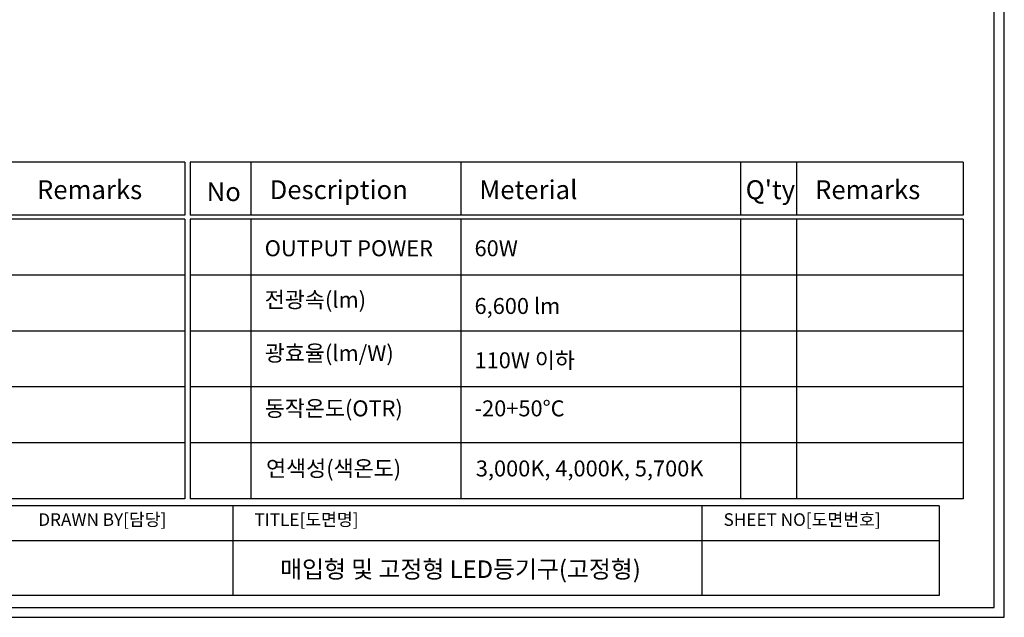
# Model space of a CAD drawing. Units: millimetres. Extents: x 61 to 4774, y 77 to 2027.
# Drawn here: x 1744 to 2729, y 126 to 724 of the extents above; entities that cross this region are included whole.
import ezdxf

# ---------------------------------------------------------------- set-up
doc = ezdxf.new("R2010")
doc.units = ezdxf.units.MM
doc.layers.add('치수선', color=7, linetype='Continuous')
doc.styles.add('로고', font='NGULIM.TTF', dxfattribs={"width": 0.7})

msp = doc.modelspace()

# ---------------------------------------------------------------- linework, layer by layer
for p, q in [((1909.05, 581.72), (1135.26, 581.72)), ((2687.93, 581.72), (1914.15, 581.72)), ((2687.93, 581.72), (2687.93, 528.72)), ((1909.05, 528.72), (1135.26, 528.72)), ((1909.05, 524.62), (1135.26, 524.62)), ((2687.93, 528.72), (1914.15, 528.72)), ((2687.93, 524.62), (1914.15, 524.62)), ((2687.93, 524.62), (2687.93, 244.62)), ((1909.05, 468.62), (1135.26, 468.62)), ((2687.93, 468.62), (1914.15, 468.62)), ((1909.05, 412.62), (1135.26, 412.62)), ((2687.93, 412.62), (1914.15, 412.62)), ((1909.05, 356.62), (1135.26, 356.62)), ((2687.93, 356.62), (1914.15, 356.62)), ((1909.05, 300.62), (1135.26, 300.62)), ((2687.93, 300.62), (1914.15, 300.62)), ((2663.93, 237.62), (1091.16, 237.62)), ((1909.05, 244.62), (1135.26, 244.62)), ((2687.93, 244.62), (1914.15, 244.62)), ((1956.9, 237.62), (1956.9, 147.75)), ((2426.5, 237.62), (2426.5, 147.75)), ((2663.93, 237.62), (2663.93, 147.75)), ((2663.93, 202.57), (1091.16, 202.57)), ((2663.93, 147.75), (167.94, 147.75))]:
    msp.add_line(p, q)
at = {"layer": '치수선'}
for p, q in [((1909.05, 581.72), (1909.05, 528.72)), ((1914.15, 581.72), (1914.15, 528.72)), ((1975.05, 581.72), (1975.05, 528.72)), ((2185.05, 581.72), (2185.05, 528.72)), ((2465.05, 581.72), (2465.05, 528.72)), ((2521.05, 581.72), (2521.05, 528.72)), ((1909.05, 524.62), (1909.05, 244.62)), ((1914.15, 524.62), (1914.15, 244.62)), ((1975.05, 524.62), (1975.05, 244.62)), ((2185.05, 524.62), (2185.05, 244.62)), ((2465.05, 524.62), (2465.05, 244.62)), ((2521.05, 524.62), (2521.05, 244.62))]:
    msp.add_line(p, q, dxfattribs=at)
for points in [[(109.67, 125.88), (2729.21, 125.88), (2729.21, 1978.08), (109.67, 1978.08)], [(119.67, 135.88), (2719.21, 135.88), (2719.21, 1968.08), (119.67, 1968.08)]]:
    msp.add_lwpolyline(points, close=True, dxfattribs=at)

# ---------------------------------------------------------------- texts
at = {"attachment_point": 1, "style": '로고'}
for s, insert, char_height, width in [('{\\W1;Remarks}', (1760.83, 563.62), 18.9, 326.8201), ('{\\W1;Description}', (1993.72, 563.62), 18.9, 326.8201), ('{\\W1;Meterial}', (2203.72, 563.62), 18.9, 326.8201), ("{\\W1;Q'ty}", (2470.29, 563.62), 18.9, 326.8201), ('{\\W1;Remarks}', (2539.72, 563.62), 18.9, 326.8201), ('{\\W1;No}', (1930.72, 561.62), 18.9, 326.8201), ('{\\W1;OUTPUT POWER}', (1988.86, 503.52), 16, 326.8201), ('{\\W1;60W}', (2198.9, 503.52), 16, 326.8201), ('{\\W1;전광속(lm)}', (1988.9, 451.98), 16, 326.8201), ('{\\W1;6,600 lm}', (2198.9, 445.71), 16, 326.8201), ('{\\W1;광효율(lm/W)}', (1988.9, 398.46), 16, 326.8201), ('{\\W1;110W 이하}', (2198.9, 391.32), 16, 326.8201), ('{\\W1;동작온도(OTR)}', (1988.9, 343.16), 16, 326.8201), ('{\\W1;-20+50%%DC}', (2198.9, 343.16), 16, 326.8201), ('{\\W1;연색성(색온도)}', (1990.19, 282.97), 16, 326.8201), ('{\\W1;3,000K, 4,000K, 5,700K}', (2200.19, 282.97), 16, 326.8201), ('{\\W1;DRAWN BY[담당]}', (1762.17, 230.08), 12.6, 326.8201), ('{\\W1;TITLE[도면명]}', (1978.61, 230.08), 12.6, 326.8201), ('{\\W1;SHEET NO[도면번호]}', (2448.2, 230.08), 12.6, 326.8201), ('{\\W1;매입형 및 고정형 LED등기구(고정형)}', (2004.19, 182.85), 17.5, 401.7662)]:
    msp.add_mtext(s, dxfattribs=dict(at, insert=insert, char_height=char_height, width=width))

doc.saveas('drawing.dxf')
